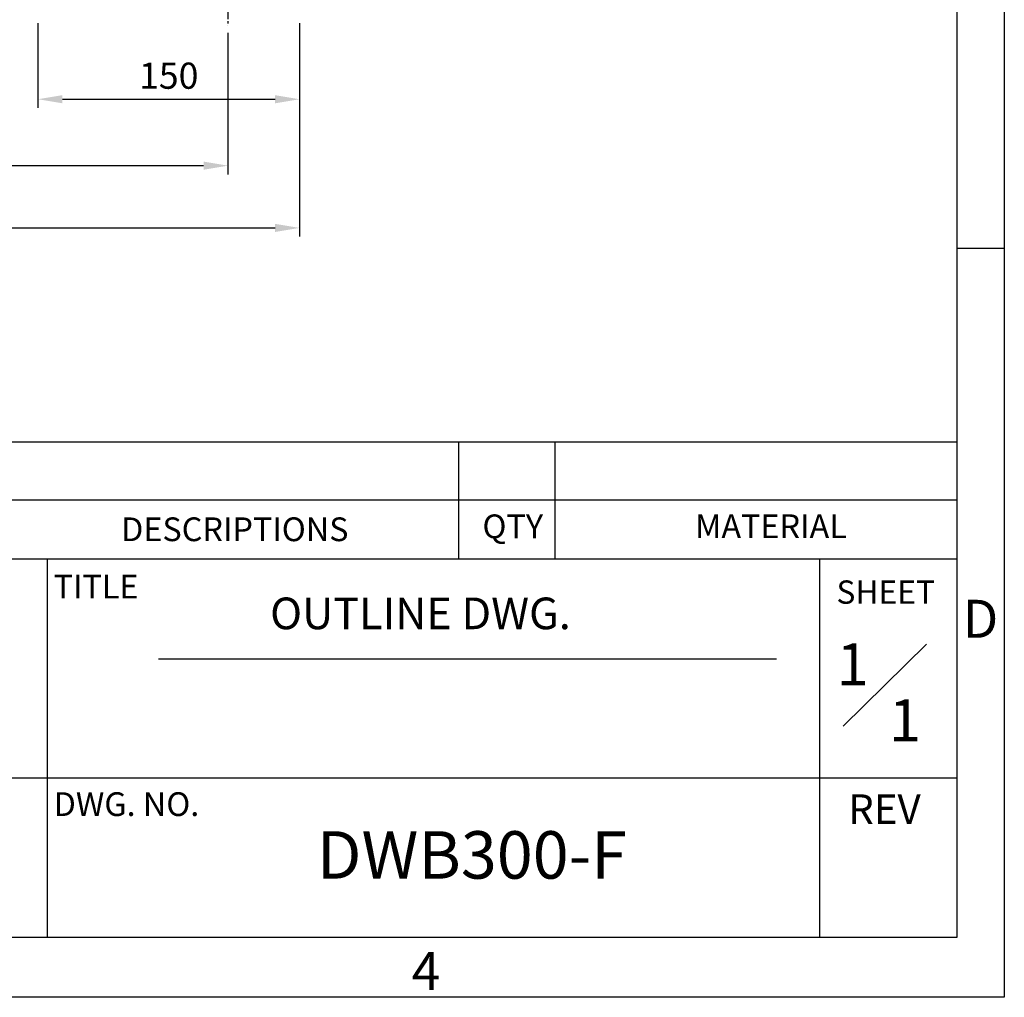
# Model space of a CAD drawing. Extents: x 1 to 2343, y 5 to 1653.
# Drawn here: x 1778 to 2343, y 5 to 565 of the extents above; entities that cross this region are included whole.
import ezdxf

# ---------------------------------------------------------------- set-up
doc = ezdxf.new("R2010")
doc.units = 0
doc.header["$LTSCALE"] = 0.2
doc.header["$MEASUREMENT"] = 0
doc.linetypes.add('CENTER', pattern=[50.8, 31.75, -6.35, 6.35, -6.35])
doc.layers.get('0').update_dxf_attribs({"color": 3, "linetype": 'CONTINUOUS'})
for name, color, linetype in [('CENTER', 1, 'CENTER'), ('DIM', 2, 'CONTINUOUS'), ('LOGO', 5, 'CONTINUOUS'), ('NEEDLE', 2, 'CONTINUOUS'), ('TEXT', 4, 'CONTINUOUS'), ('THIN', 3, 'CONTINUOUS')]:
    doc.layers.add(name, color=color, linetype=linetype)
doc.styles.add('ROMANS', font='romans.shx')

msp = doc.modelspace()

# ---------------------------------------------------------------- linework, layer by layer
at = {"layer": 'CENTER'}
msp.add_line((1897.62, 582.12), (1897.62, 561.67), dxfattribs=at)
at = {"layer": 'DIM', "color": 2}
for p, q in [((1788.62, 563.27), (1788.62, 514.66)), ((1938.62, 563.27), (1938.62, 514.66)), ((1897.62, 557.67), (1897.62, 476.57)), ((1802.62, 519.66), (1924.62, 519.66)), ((1938.62, 515.66), (1938.62, 440.86)), ((1543.62, 481.57), (1883.62, 481.57)), ((1502.62, 445.86), (1924.62, 445.86))]:
    msp.add_line(p, q, dxfattribs=at)
at = {"layer": 'DIM'}
msp.add_line((2315.93, 434.21), (2342.97, 434.21), dxfattribs=at)
at = {"layer": 'DIM', "color": 2}
for points in [[(1802.62, 522), (1802.62, 517.33), (1788.62, 519.66)], [(1924.62, 522), (1924.62, 517.33), (1938.62, 519.66)], [(1883.62, 483.91), (1883.62, 479.24), (1897.62, 481.57)], [(1924.62, 448.2), (1924.62, 443.53), (1938.62, 445.86)]]:
    msp.add_solid(points, dxfattribs=at)
at = {"layer": 'LOGO'}
for p, q in [((2315.93, 39.03), (2315.93, 1619.74)), ((54.62, 39.03), (2315.93, 39.03))]:
    msp.add_line(p, q, dxfattribs=at)
at = {"layer": 'NEEDLE'}
for p, q in [((2342.97, 1653.48), (2342.97, 4.61)), ((1460.67, 323.27), (2315.93, 323.27)), ((2029.97, 256.22), (2029.97, 323.27)), ((2085.29, 256.22), (2085.29, 323.27)), ((1460.67, 289.99), (2315.93, 289.99)), ((2237.1, 39.03), (2237.1, 256.09)), ((2298.3, 207.06), (2250.46, 160.03)), ((1857.76, 198.67), (2212.25, 198.67)), ((2342.97, 4.61), (27.9, 4.61))]:
    msp.add_line(p, q, dxfattribs=at)
at = {"layer": 'THIN'}
for p, q in [((1376.88, 256.09), (2315.93, 256.09)), ((1793.94, 255.82), (1793.94, 39.03)), ((1685.62, 130.55), (2240.13, 130.55)), ((2240.13, 130.55), (2315.75, 130.55))]:
    msp.add_line(p, q, dxfattribs=at)

# ---------------------------------------------------------------- texts
at = {"style": 'ROMANS'}
msp.add_text('DWB300-F', height=27.225, dxfattribs=at).set_placement((1948.65, 72.65))
at = {"layer": 'DIM', "color": 2, "insert": (1863.62, 533.16), "char_height": 15, "attachment_point": 5, "style": 'ROMANS'}
msp.add_mtext('\\A1;150', dxfattribs=at)
at = {"layer": 'DIM', "attachment_point": 1, "style": 'ROMANS'}
for s, insert, char_height, width in [('DESCRIPTIONS', (1836.29, 279.83), 13.6125, 127.0548), ('QTY', (2043.6, 281.52), 13.613, 38.5702), ('MATERIAL', (2165.6, 281.59), 13.613, 94.7421), ('TITLE', (1797.58, 246.97), 13.613, 58.8799), ('DWG. NO.', (1797.58, 122.2), 13.613, 94.9244)]:
    msp.add_mtext(s, dxfattribs=dict(at, insert=insert, char_height=char_height, width=width))
at = {"layer": 'NEEDLE', "style": 'ROMANS'}
msp.add_text('SHEET', height=13.37, dxfattribs=at).set_placement((2246.67, 230.31))
at = {"layer": 'TEXT', "style": 'ROMANS'}
for s, height, p in [('OUTLINE DWG.', 18.15, (1921.77, 215.72)), ('1', 24.2, (2246.84, 183.47)), ('1', 24.2, (2276.82, 151.34)), ('REV', 16.94, (2253.41, 104.05))]:
    msp.add_text(s, height=height, dxfattribs=at).set_placement(p)
at = {"layer": 'THIN', "style": 'ROMANS'}
for s, p in [('D', (2319.07, 210.79)), ('4', (2003, 8.89))]:
    msp.add_text(s, height=21.78, dxfattribs=at).set_placement(p)

doc.saveas('drawing.dxf')
